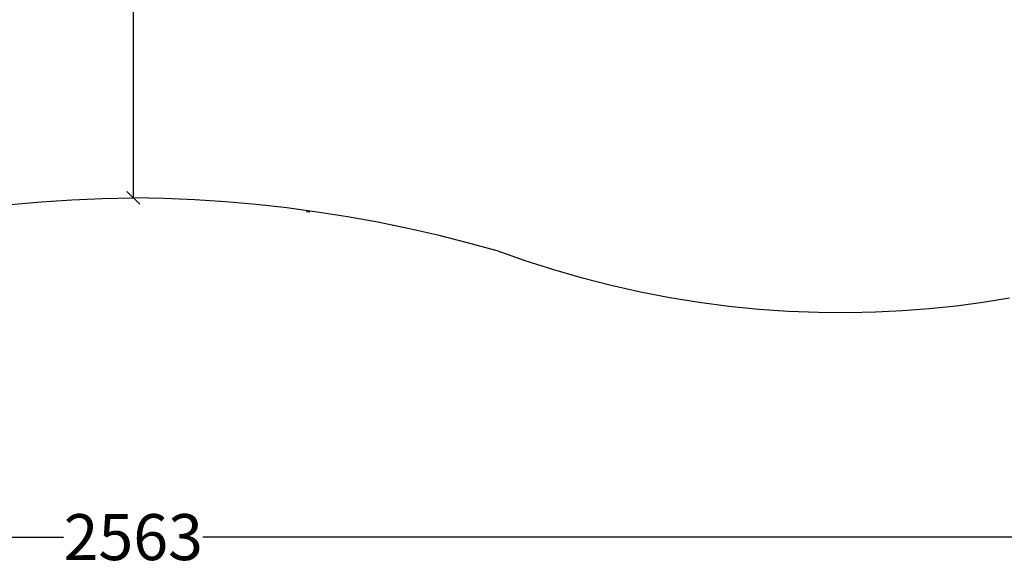
# Model space of a CAD drawing. Units: millimetres. Extents: x 1582 to 5333, y -230 to 2536.
# Drawn here: x 3009 to 3779, y -230 to 198 of the extents above; entities that cross this region are included whole.
import ezdxf

# ---------------------------------------------------------------- set-up
doc = ezdxf.new("R2010")
doc.units = ezdxf.units.MM
doc.styles.get("Standard").update_dxf_attribs({"font": 'Arial.ttf'})
doc.dimstyles.get("Standard").update_dxf_attribs({"dimscale": 2, "dimtxt": 18, "dimasz": 5, "dimexe": 0.18, "dimexo": 0.0625, "dimgap": 0.14, "dimtad": 0, "dimtoh": 1, "dimdec": 0, "dimlfac": -2, "dimzin": 0, "dimdsep": 46, "dimtxsty": 'Standard', "dimblk": 'OBLIQUE', "dimblk1": 'OBLIQUE', "dimblk2": 'OBLIQUE', "dimcen": 2, "dimadec": 0, "dimazin": 0, "dimtfac": 1, "dimtdec": 0, "dimtofl": 0, "dimtmove": 0, "dimatfit": 3, "dimfxl": 1, "dimtolj": 1, "dimtzin": 0, "dimarcsym": 0})

# ---------------------------------------------------------------- blocks, each defined once
blk = doc.blocks.new('_Oblique')
at = {"color": 0, "linetype": 'ByBlock', "lineweight": -2}
blk.add_line((-0.5, -0.5), (0.5, 0.5), dxfattribs=at)
blk = doc.blocks.new('*D8')
at = {"color": 0, "lineweight": -2, "transparency": 16777216}
for p, q in [((1815.98, -63.29), (1815.98, -207.04)), ((4378.85, -63.29), (4378.85, -207.04)), ((1815.98, -206.68), (3042.86, -206.68)), ((4378.85, -206.68), (3151.96, -206.68))]:
    blk.add_line(p, q, dxfattribs=at)
at = {"layer": 'Defpoints', "color": 0, "transparency": 16777216}
for p in [(1815.98, -63.16), (4378.85, -63.16), (4378.85, -206.68)]:
    blk.add_point(p, dxfattribs=at)
at = {"color": 0, "lineweight": -2, "transparency": 16777216, "xscale": 10, "yscale": 10, "zscale": 10, "rotation": 180}
blk.add_blockref('_Oblique', (1815.98, -206.68), dxfattribs=at)
at = {"color": 0, "lineweight": -2, "transparency": 16777216, "xscale": 10, "yscale": 10, "zscale": 10}
blk.add_blockref('_Oblique', (4378.85, -206.68), dxfattribs=at)
at = {"color": 0, "transparency": 16777216, "insert": (3097.41, -206.68), "char_height": 36, "attachment_point": 5}
blk.add_mtext('\\A1;2563', dxfattribs=at)
blk = doc.blocks.new('*D9')
at = {"color": 0, "lineweight": -2, "transparency": 16777216}
for p, q in [((3097.35, 464.09), (3097.12, 464.09)), ((3097.48, 464.09), (3097.48, 302.22)), ((3097.48, 58.75), (3097.48, 220.62)), ((3097.35, 58.75), (3097.12, 58.75))]:
    blk.add_line(p, q, dxfattribs=at)
at = {"layer": 'Defpoints', "color": 0, "transparency": 16777216}
for p in [(3097.48, 464.09), (3097.48, 464.09), (3097.48, 58.75)]:
    blk.add_point(p, dxfattribs=at)
at = {"color": 0, "lineweight": -2, "transparency": 16777216, "xscale": 10, "yscale": 10, "zscale": 10}
for p, rotation in [((3097.48, 464.09), 90), ((3097.48, 58.75), 270)]:
    blk.add_blockref('_Oblique', p, dxfattribs=dict(at, rotation=rotation))
at = {"color": 0, "transparency": 16777216, "insert": (3097.48, 261.42), "char_height": 36, "attachment_point": 5, "rotation": 90}
blk.add_mtext('\\A1;406', dxfattribs=at)

msp = doc.modelspace()

# ---------------------------------------------------------------- linework, layer by layer
for p, q in [((3001.43, 53.45), (3025.39, 55.58)), ((3025.39, 55.58), (3049.39, 57.17)), ((3049.39, 57.17), (3073.42, 58.23)), ((3073.42, 58.23), (3097.48, 58.75)), ((3121.53, 58.23), (3097.48, 58.75)), ((3145.56, 57.17), (3121.53, 58.23)), ((3169.57, 55.58), (3145.56, 57.17)), ((3193.52, 53.45), (3169.57, 55.58)), ((3217.43, 50.78), (3193.52, 53.45)), ((3241.26, 47.58), (3217.43, 50.78)), ((3235.55, 47.51), (3232.73, 47.78)), ((3265, 43.85), (3241.26, 47.58)), ((3288.65, 39.58), (3265, 43.85)), ((3312.19, 34.79), (3288.65, 39.58)), ((3335.62, 29.47), (3312.19, 34.79)), ((3358.9, 23.62), (3335.62, 29.47)), ((3382.04, 17.26), (3358.9, 23.62)), ((3404.01, 9.45), (3382.04, 17.26)), ((3426.22, 2.3), (3404.01, 9.45)), ((3448.65, -4.17), (3426.22, 2.3)), ((3471.27, -9.96), (3448.65, -4.17)), ((3494.08, -15.06), (3471.27, -9.96)), ((3517.04, -19.47), (3494.08, -15.06)), ((3540.12, -23.19), (3517.04, -19.47)), ((3782.67, -19.78), (3761.86, -23.15)), ((3563.32, -26.2), (3540.12, -23.19)), ((3586.61, -28.52), (3563.32, -26.2)), ((3609.95, -30.13), (3586.61, -28.52)), ((3633.34, -31.03), (3609.95, -30.13)), ((3677.85, -30.79), (3656.75, -31.23)), ((3698.93, -29.76), (3677.85, -30.79)), ((3719.97, -28.15), (3698.93, -29.76)), ((3740.95, -25.94), (3719.97, -28.15)), ((3761.86, -23.15), (3740.95, -25.94)), ((3656.75, -31.23), (3633.34, -31.03))]:
    msp.add_line(p, q)

# ---------------------------------------------------------------- dimensions: what is measured, and where the dimension line sits
at = {"color": 250}
dim = msp.add_linear_dim(base=(3097.48, 464.09), p1=(3097.48, 58.75), p2=(3097.48, 464.09), angle=90, text='406', dimstyle='Standard', dxfattribs=at)
dim.commit()
dim.dimension.update_dxf_attribs({"geometry": '*D9', "text_midpoint": (3097.48, 261.42)})
dim = msp.add_linear_dim(base=(4378.85, -206.68), p1=(1815.98, -63.16), p2=(4378.85, -63.16), dimstyle='Standard', dxfattribs=at)
dim.commit()
dim.dimension.update_dxf_attribs({"geometry": '*D8', "text_midpoint": (3097.41, -206.68)})

doc.saveas('drawing.dxf')
